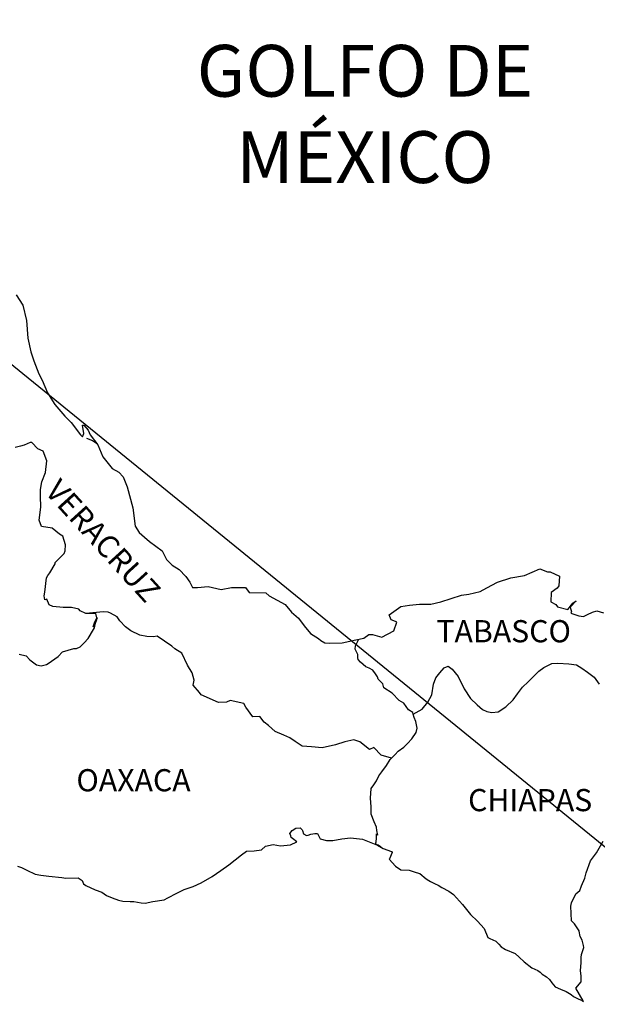
# Model space of a CAD drawing. Units: millimetres. Extents: x 298276 to 300676, y 3427362 to 3433652.
# Drawn here: x 300461 to 300523, y 3433291 to 3433398 of the extents above; entities that cross this region are included whole.
import ezdxf

# ---------------------------------------------------------------- set-up
doc = ezdxf.new("R2010")
doc.units = ezdxf.units.MM
doc.layers.add('Lomo', color=7, linetype='Continuous')
doc.styles.add('ROMANS', font='ROMANS', dxfattribs={"height": 0.2})

msp = doc.modelspace()

# ---------------------------------------------------------------- linework, layer by layer
at = {"layer": 'Lomo'}
msp.add_line((300320.16, 3433473.86, 1.16), (300563.91, 3433275.81, 1.16), dxfattribs=at)
at = {"layer": 'Lomo', "color": 5, "linetype": 'Continuous'}
for p, q in [((300468.03, 3433352.34, 1.16), (300468.67, 3433352.09, 1.16)), ((300468.67, 3433352.09, 1.16), (300469.21, 3433351.74, 1.16)), ((300490.04, 3433309.6, 1.16), (300490.28, 3433309.9, 1.16)), ((300490.28, 3433309.9, 1.16), (300490.67, 3433310.15, 1.16)), ((300490.67, 3433310.15, 1.16), (300491.16, 3433310.19, 1.16)), ((300490.67, 3433310.15, 1.16), (300490.67, 3433310.15, 1.16)), ((300491.16, 3433310.19, 1.16), (300491.36, 3433310, 1.16)), ((300491.16, 3433310.19, 1.16), (300491.16, 3433310.19, 1.16)), ((300491.36, 3433310, 1.16), (300491.41, 3433309.9, 1.16)), ((300491.41, 3433309.9, 1.16), (300491.51, 3433309.55, 1.16)), ((300490.14, 3433309.35, 1.16), (300490.04, 3433309.6, 1.16)), ((300490.19, 3433309.16, 1.16), (300490.14, 3433309.35, 1.16)), ((300490.33, 3433309.06, 1.16), (300490.19, 3433309.16, 1.16)), ((300490.77, 3433308.67, 1.16), (300490.33, 3433309.06, 1.16)), ((300491.51, 3433309.55, 1.16), (300491.85, 3433309.36, 1.16)), ((300491.85, 3433309.36, 1.16), (300492, 3433309.41, 1.16)), ((300492, 3433309.41, 1.16), (300492.29, 3433309.51, 1.16)), ((300492.29, 3433309.51, 1.16), (300492.74, 3433309.6, 1.16)), ((300492.74, 3433309.6, 1.16), (300493.03, 3433309.6, 1.16)), ((300493.03, 3433309.6, 1.16), (300493.23, 3433309.16, 1.16)), ((300493.23, 3433309.16, 1.16), (300493.32, 3433309.01, 1.16)), ((300493.32, 3433309.01, 1.16), (300494.01, 3433308.82, 1.16)), ((300494.7, 3433308.82, 1.16), (300495.67, 3433309.02, 1.16)), ((300495.67, 3433309.02, 1.16), (300496.61, 3433309.12, 1.16)), ((300496.61, 3433309.12, 1.16), (300497.88, 3433308.96, 1.16)), ((300497.88, 3433308.96, 1.16), (300498.07, 3433308.92, 1.16)), ((300498.07, 3433308.92, 1.16), (300499.53, 3433308.32, 1.16)), ((300486.17, 3433307.72, 1.16), (300486.96, 3433307.82, 1.16)), ((300486.96, 3433307.82, 1.16), (300487.39, 3433308.22, 1.16)), ((300487.39, 3433308.22, 1.16), (300488.23, 3433308.41, 1.16)), ((300488.23, 3433308.41, 1.16), (300489.01, 3433308.27, 1.16)), ((300489.01, 3433308.27, 1.16), (300490.09, 3433308.37, 1.16)), ((300490.09, 3433308.37, 1.16), (300490.77, 3433308.67, 1.16)), ((300494.01, 3433308.82, 1.16), (300494.7, 3433308.82, 1.16)), ((300499.53, 3433308.32, 1.16), (300500.14, 3433307.98, 1.16)), ((300500.14, 3433307.98, 1.16), (300501.02, 3433307.64, 1.16)), ((300483.43, 3433306.19, 1.16), (300484.8, 3433307.28, 1.16)), ((300484.8, 3433307.28, 1.16), (300485.34, 3433307.67, 1.16)), ((300485.34, 3433307.67, 1.16), (300486.17, 3433307.72, 1.16)), ((300500.82, 3433306.85, 1.16), (300500.77, 3433306.8, 1.16)), ((300500.77, 3433306.8, 1.16), (300501.46, 3433306.06, 1.16)), ((300501.12, 3433307.54, 1.16), (300500.82, 3433306.85, 1.16)), ((300501.02, 3433307.64, 1.16), (300501.12, 3433307.54, 1.16)), ((300460.55, 3433306.07, 1.16), (300460.99, 3433305.92, 1.16)), ((300460.99, 3433305.92, 1.16), (300461.58, 3433305.62, 1.16)), ((300461.58, 3433305.62, 1.16), (300462.46, 3433305.18, 1.16)), ((300482.55, 3433305.6, 1.16), (300483.43, 3433306.19, 1.16)), ((300501.46, 3433306.06, 1.16), (300502.05, 3433305.66, 1.16)), ((300502.05, 3433305.66, 1.16), (300502.93, 3433305.62, 1.16)), ((300462.46, 3433305.18, 1.16), (300463.09, 3433305.09, 1.16)), ((300463.09, 3433305.09, 1.16), (300463.93, 3433304.99, 1.16)), ((300463.93, 3433304.99, 1.16), (300465.35, 3433304.84, 1.16)), ((300465.35, 3433304.84, 1.16), (300465.79, 3433304.74, 1.16)), ((300465.79, 3433304.74, 1.16), (300467.11, 3433304.79, 1.16)), ((300467.11, 3433304.79, 1.16), (300467.56, 3433304.49, 1.16)), ((300480.45, 3433304.26, 1.16), (300481.62, 3433304.95, 1.16)), ((300481.62, 3433304.95, 1.16), (300482.55, 3433305.6, 1.16)), ((300502.93, 3433305.62, 1.16), (300503.72, 3433305.37, 1.16)), ((300503.72, 3433305.37, 1.16), (300504.11, 3433305.27, 1.16)), ((300504.11, 3433305.27, 1.16), (300504.8, 3433304.68, 1.16)), ((300504.8, 3433304.68, 1.16), (300505.09, 3433304.49, 1.16)), ((300467.56, 3433304.49, 1.16), (300467.7, 3433304.15, 1.16)), ((300467.7, 3433304.15, 1.16), (300467.95, 3433303.95, 1.16)), ((300467.95, 3433303.95, 1.16), (300468.98, 3433303.51, 1.16)), ((300468.98, 3433303.51, 1.16), (300469.67, 3433303.26, 1.16)), ((300477.8, 3433303.12, 1.16), (300478.58, 3433303.52, 1.16)), ((300478.58, 3433303.52, 1.16), (300479.57, 3433303.86, 1.16)), ((300479.57, 3433303.86, 1.16), (300480.45, 3433304.26, 1.16)), ((300505.09, 3433304.49, 1.16), (300505.24, 3433304.39, 1.16)), ((300505.24, 3433304.39, 1.16), (300505.77, 3433304.14, 1.16)), ((300505.77, 3433304.14, 1.16), (300506.07, 3433303.99, 1.16)), ((300506.07, 3433303.99, 1.16), (300506.47, 3433303.74, 1.16)), ((300506.47, 3433303.74, 1.16), (300507.25, 3433303.35, 1.16)), ((300469.67, 3433303.26, 1.16), (300470.2, 3433302.87, 1.16)), ((300470.2, 3433302.87, 1.16), (300470.8, 3433302.63, 1.16)), ((300470.8, 3433302.63, 1.16), (300471.48, 3433302.38, 1.16)), ((300475.2, 3433302.23, 1.16), (300476.43, 3433302.43, 1.16)), ((300476.43, 3433302.43, 1.16), (300476.82, 3433302.63, 1.16)), ((300476.82, 3433302.63, 1.16), (300477.8, 3433303.12, 1.16)), ((300507.25, 3433303.35, 1.16), (300507.74, 3433303, 1.16)), ((300507.74, 3433303, 1.16), (300508.72, 3433301.92, 1.16)), ((300471.48, 3433302.38, 1.16), (300471.97, 3433302.28, 1.16)), ((300471.97, 3433302.28, 1.16), (300472.76, 3433302.23, 1.16)), ((300472.76, 3433302.23, 1.16), (300473.15, 3433302.23, 1.16)), ((300473.15, 3433302.23, 1.16), (300473.93, 3433302.09, 1.16)), ((300473.93, 3433302.09, 1.16), (300474.37, 3433302.04, 1.16)), ((300474.37, 3433302.04, 1.16), (300475.2, 3433302.23, 1.16)), ((300508.72, 3433301.92, 1.16), (300509.6, 3433300.84, 1.16)), ((300509.6, 3433300.84, 1.16), (300510.34, 3433300.1, 1.16)), ((300510.34, 3433300.1, 1.16), (300511.08, 3433299.31, 1.16)), ((300511.08, 3433299.31, 1.16), (300511.47, 3433298.33, 1.16)), ((300511.47, 3433298.33, 1.16), (300511.66, 3433298.22, 1.16)), ((300511.66, 3433298.22, 1.16), (300512.31, 3433297.93, 1.16)), ((300512.31, 3433297.93, 1.16), (300512.65, 3433297.63, 1.16)), ((300512.65, 3433297.63, 1.16), (300512.89, 3433297.34, 1.16)), ((300512.89, 3433297.34, 1.16), (300513.38, 3433297.04, 1.16)), ((300513.38, 3433297.04, 1.16), (300514.41, 3433296.6, 1.16)), ((300514.41, 3433296.6, 1.16), (300514.85, 3433296.2, 1.16)), ((300514.85, 3433296.2, 1.16), (300515.39, 3433295.71, 1.16)), ((300515.39, 3433295.71, 1.16), (300516.23, 3433295.07, 1.16)), ((300516.23, 3433295.07, 1.16), (300516.86, 3433294.78, 1.16)), ((300516.86, 3433294.78, 1.16), (300517.11, 3433294.58, 1.16)), ((300517.11, 3433294.58, 1.16), (300517.35, 3433294.38, 1.16)), ((300517.35, 3433294.38, 1.16), (300517.8, 3433294.09, 1.16)), ((300517.8, 3433294.09, 1.16), (300518.14, 3433293.79, 1.16)), ((300518.14, 3433293.79, 1.16), (300518.38, 3433293.44, 1.16)), ((300518.38, 3433293.44, 1.16), (300518.73, 3433293, 1.16)), ((300518.73, 3433293, 1.16), (300519.31, 3433292.75, 1.16)), ((300519.31, 3433292.75, 1.16), (300519.95, 3433292.51, 1.16)), ((300519.95, 3433292.51, 1.16), (300520.49, 3433292.16, 1.16)), ((300520.49, 3433292.16, 1.16), (300520.74, 3433291.97, 1.16)), ((300520.74, 3433291.97, 1.16), (300520.89, 3433291.87, 1.16)), ((300520.89, 3433291.87, 1.16), (300521.23, 3433291.72, 1.16)), ((300521.23, 3433291.72, 1.16), (300521.67, 3433291.53, 1.16)), ((300521.67, 3433291.53, 1.16), (300521.83, 3433291.41, 1.16))]:
    msp.add_line(p, q, dxfattribs=at)
at = {"layer": 'Lomo', "color": 5, "linetype": 'Continuous', "elevation": 1.16}
msp.add_lwpolyline([(300460.41, 3433367.85), (300461.15, 3433366.72), (300461.54, 3433365.09), (300461.69, 3433363.17), (300461.99, 3433361.68), (300462.33, 3433360.7), (300462.87, 3433359.32), (300463.22, 3433358.62), (300463.81, 3433357.25), (300464.59, 3433356.01), (300465.67, 3433354.73), (300466.35, 3433354.04), (300467.39, 3433352.71), (300467.58, 3433352.51), (300467.72, 3433352.86), (300467.58, 3433353.75), (300467.72, 3433353.75), (300468.22, 3433353.2), (300468.42, 3433352.71), (300469.25, 3433351.62), (300469.79, 3433350.35), (300470.82, 3433349.06), (300471.51, 3433348.67), (300471.51, 3433348.67), (300472, 3433348.17), (300472.44, 3433347.09), (300473.03, 3433344.82), (300473.28, 3433342.85), (300473.73, 3433342.15), (300474.31, 3433341.66), (300474.85, 3433341.17), (300476.23, 3433340.18), (300476.67, 3433339.24), (300477.31, 3433338.61), (300478.04, 3433338.16), (300478.78, 3433337.37), (300479.22, 3433336.78), (300479.51, 3433336.19), (300480.05, 3433336.19), (300481.18, 3433336.29), (300482.6, 3433335.99), (300483.73, 3433336.19), (300485.24, 3433336.19), (300485.64, 3433335.65), (300487.45, 3433335.61), (300487.8, 3433335.31), (300489.51, 3433334.37), (300490.2, 3433333.53), (300490.98, 3433332.89), (300491.57, 3433332.05), (300492.26, 3433331.22), (300493.15, 3433330.68), (300493.39, 3433330.47), (300493.83, 3433330.23), (300494.32, 3433330.19), (300495.69, 3433330.23), (300497.16, 3433330.53), (300498.05, 3433330.73), (300498.58, 3433331.13), (300498.97, 3433331.13), (300500, 3433330.83), (300501.28, 3433331.52), (300501.61, 3433332.46), (300501.47, 3433332.51), (300500.98, 3433332.71), (300500.78, 3433333.25), (300502.06, 3433334.14), (300502.98, 3433334.29), (300504.07, 3433334.39), (300505.29, 3433334.39), (300506.36, 3433334.63), (300508.62, 3433335.38), (300509.4, 3433335.48), (300510.63, 3433335.78), (300511.36, 3433336.17), (300512.49, 3433336.76), (300513.96, 3433337.26), (300515.42, 3433337.51), (300517.09, 3433338.2), (300517.92, 3433337.91), (300518.22, 3433337.91), (300519.2, 3433337.41), (300519.15, 3433336.37), (300518.96, 3433336.13), (300518.32, 3433335.64), (300518.27, 3433334.65), (300518.82, 3433334.35), (300519.01, 3433334.11), (300520.13, 3433333.81), (300520.67, 3433334.51), (300521.02, 3433334.75), (300520.38, 3433334.06), (300520.53, 3433333.57), (300520.43, 3433333.42), (300521.31, 3433333.12), (300521.8, 3433333.07), (300522.24, 3433333.27), (300522.78, 3433333.52), (300523.27, 3433333.67), (300523.96, 3433333.47)], dxfattribs=at)
at = {"layer": 'Lomo', "color": 7, "linetype": 'Continuous', "elevation": 1.16}
for points in [[(300460.75, 3433329), (300461.49, 3433328.81), (300461.88, 3433328.36), (300462.17, 3433328.16), (300462.62, 3433327.82), (300463.11, 3433327.72), (300463.69, 3433327.87), (300463.89, 3433327.96), (300464.97, 3433328.75), (300465.41, 3433329.24), (300466.64, 3433329.59), (300466.94, 3433329.59), (300467.33, 3433329.78), (300467.77, 3433330.23), (300468.22, 3433330.67), (300468.8, 3433331.66), (300468.9, 3433331.85), (300468.99, 3433332.34), (300469.14, 3433332.74), (300469.19, 3433332.93), (300468.75, 3433331.95), (300468.9, 3433332.39), (300469.14, 3433332.93), (300469.05, 3433333.38), (300467.97, 3433333.38), (300467.33, 3433333.68), (300467.18, 3433333.87), (300466.39, 3433334.02), (300465.51, 3433334.02), (300464.38, 3433334.13), (300463.99, 3433334.32), (300463.74, 3433334.92), (300463.5, 3433334.87), (300463.44, 3433335.31), (300463.5, 3433335.7), (300463.69, 3433337.23), (300463.83, 3433337.48), (300464.04, 3433337.77), (300464.62, 3433338.76), (300464.62, 3433338.91), (300465.16, 3433339.45), (300465.6, 3433339.89), (300465.7, 3433340.18), (300465.75, 3433340.83), (300465.45, 3433341.76), (300465.11, 3433341.97), (300464.32, 3433342.6), (300463.15, 3433342.81), (300462.9, 3433343.49), (300463.09, 3433344.88), (300463.05, 3433346.06), (300463.05, 3433346.8), (300463.19, 3433347.64), (300463.59, 3433348.62), (300463.73, 3433349.9), (300463.34, 3433350.94), (300462.75, 3433351.19), (300462.11, 3433351.88), (300461.91, 3433351.88), (300461.27, 3433351.58), (300460.88, 3433351.48), (300460.29, 3433351.33)], [(300501.03, 3433317.75), (300499.9, 3433318.05), (300499.11, 3433318.89), (300498.67, 3433318.69), (300497.59, 3433319.49), (300496.95, 3433319.73), (300495.97, 3433319.49), (300494.99, 3433319.19), (300493.52, 3433318.85), (300492.39, 3433318.95), (300491.35, 3433319.04), (300490.61, 3433319.54), (300490.03, 3433319.94), (300489.39, 3433320.23), (300488.46, 3433320.63), (300487.72, 3433321.27), (300487.27, 3433321.62), (300486.78, 3433322.26), (300486.04, 3433322.21), (300485.26, 3433323.25), (300485.06, 3433323.64), (300483.59, 3433323.99), (300483.19, 3433323.79), (300482.31, 3433323.75), (300480.45, 3433324.59), (300480.25, 3433324.83), (300479.57, 3433325.62), (300479.66, 3433326.17), (300479.46, 3433326.95), (300478.97, 3433327.79), (300478.33, 3433329.08), (300477.6, 3433329.57), (300477.25, 3433329.86), (300475.68, 3433330.95), (300475.28, 3433330.85), (300474.55, 3433330.9), (300473.81, 3433331.05), (300472.83, 3433331.5), (300472.24, 3433331.95), (300471.65, 3433332.58), (300471.35, 3433333.03), (300470.62, 3433333.42), (300470.37, 3433333.53), (300469.88, 3433333.57), (300467.97, 3433333.38)], [(300503.38, 3433322.5), (300503.33, 3433322.68), (300502.89, 3433322.97), (300502.35, 3433323.67), (300501.86, 3433323.96), (300501.12, 3433324.76), (300500.19, 3433325.35), (300500.09, 3433325.79), (300499.6, 3433326.28), (300499.5, 3433326.53), (300499.3, 3433326.87), (300499.01, 3433327.27), (300498.62, 3433327.46), (300498.27, 3433327.61), (300497.68, 3433328.11), (300497.43, 3433328.4), (300497.39, 3433328.6), (300497.39, 3433328.95), (300497.14, 3433329.44), (300497.09, 3433329.54), (300497.14, 3433329.88), (300497.14, 3433329.88), (300497.14, 3433329.88), (300497.49, 3433330.61)], [(300499.93, 3433308.11), (300499.6, 3433308.33), (300499.3, 3433308.44), (300499.37, 3433308.68), (300499.42, 3433309.08), (300499.42, 3433309.57), (300499.56, 3433309.42), (300499.46, 3433309.92), (300499.41, 3433310.26), (300499.17, 3433310.85), (300498.82, 3433311.69), (300498.82, 3433312.48), (300498.77, 3433313.42), (300498.82, 3433314.45), (300499.11, 3433314.84), (300499.41, 3433315.29), (300499.65, 3433315.83), (300500, 3433316.27), (300500.49, 3433316.96), (300500.88, 3433317.61), (300501.42, 3433318.14), (300501.76, 3433318.49), (300502.35, 3433318.94), (300502.75, 3433319.33), (300503.23, 3433319.82), (300503.72, 3433320.51), (300503.82, 3433321), (300503.68, 3433321.69), (300503.48, 3433322.13), (300503.38, 3433322.5), (300504.36, 3433323.02), (300504.95, 3433323.81), (300505.39, 3433324.59), (300505.59, 3433325.73), (300505.83, 3433326.42), (300506.28, 3433326.96), (300506.72, 3433327.5), (300507.16, 3433327.7), (300507.6, 3433327.35), (300508.24, 3433326.56), (300508.88, 3433325.23), (300509.57, 3433324.2), (300510.3, 3433323.51), (300510.89, 3433323.01), (300511.34, 3433322.77), (300511.88, 3433322.67), (300512.57, 3433322.76), (300513.4, 3433323.3), (300514.19, 3433324.04), (300514.68, 3433324.68), (300515.22, 3433325.42), (300515.81, 3433326.01), (300516.98, 3433327.14), (300517.52, 3433327.54), (300518.4, 3433327.98), (300519.05, 3433328.03), (300520.22, 3433327.93), (300521.05, 3433327.83), (300521.65, 3433327.48), (300522.24, 3433327.03), (300522.97, 3433326.49), (300523.51, 3433325.75)], [(300521.83, 3433291.41), (300521.77, 3433291.5), (300520.98, 3433292.86), (300521.57, 3433293.54), (300521.57, 3433294.19), (300521.47, 3433294.73), (300521.57, 3433295.62), (300521.57, 3433295.66), (300521.57, 3433296.16), (300521.61, 3433296.5), (300521.85, 3433297.25), (300521.81, 3433297.49), (300521.66, 3433298.04), (300521.46, 3433298.43), (300521.36, 3433299.02), (300521.36, 3433299.07), (300520.83, 3433299.81), (300520.53, 3433300.15), (300520.43, 3433301.73), (300520.52, 3433302.08), (300520.97, 3433303.07), (300521.4, 3433303.41), (300521.6, 3433303.91), (300521.94, 3433304.75), (300522.09, 3433305.34), (300522.58, 3433306.62), (300523.22, 3433307.51), (300523.95, 3433308.75)]]:
    msp.add_lwpolyline(points, dxfattribs=at)

# ---------------------------------------------------------------- texts
at = {"layer": 'Lomo', "color": 7, "style": 'ROMANS'}
for s, insert, char_height, width, attachment_point in [('\\fArial|b0|i0|c0|p34;GOLFO DE MÉXICO', (300498.17, 3433394.89, 1.16), 5.6, 46.0533, 2), ('TABASCO', (300505.89, 3433332.67, 3.48), 2.4, 25.138, 1), ('OAXACA', (300466.93, 3433316.55, 3.48), 2.4, 25.138, 1), ('CHIAPAS', (300509.32, 3433314.4, 3.48), 2.4, 25.138, 1)]:
    msp.add_mtext(s, dxfattribs=dict(at, insert=insert, char_height=char_height, width=width, attachment_point=attachment_point))
at = {"layer": 'Lomo', "color": 7, "insert": (300465.19, 3433348.13, 3.48), "char_height": 2.4, "width": 25.138, "attachment_point": 1, "rotation": 312.295, "style": 'ROMANS'}
msp.add_mtext('VERACRUZ', dxfattribs=at)

doc.saveas('drawing.dxf')
